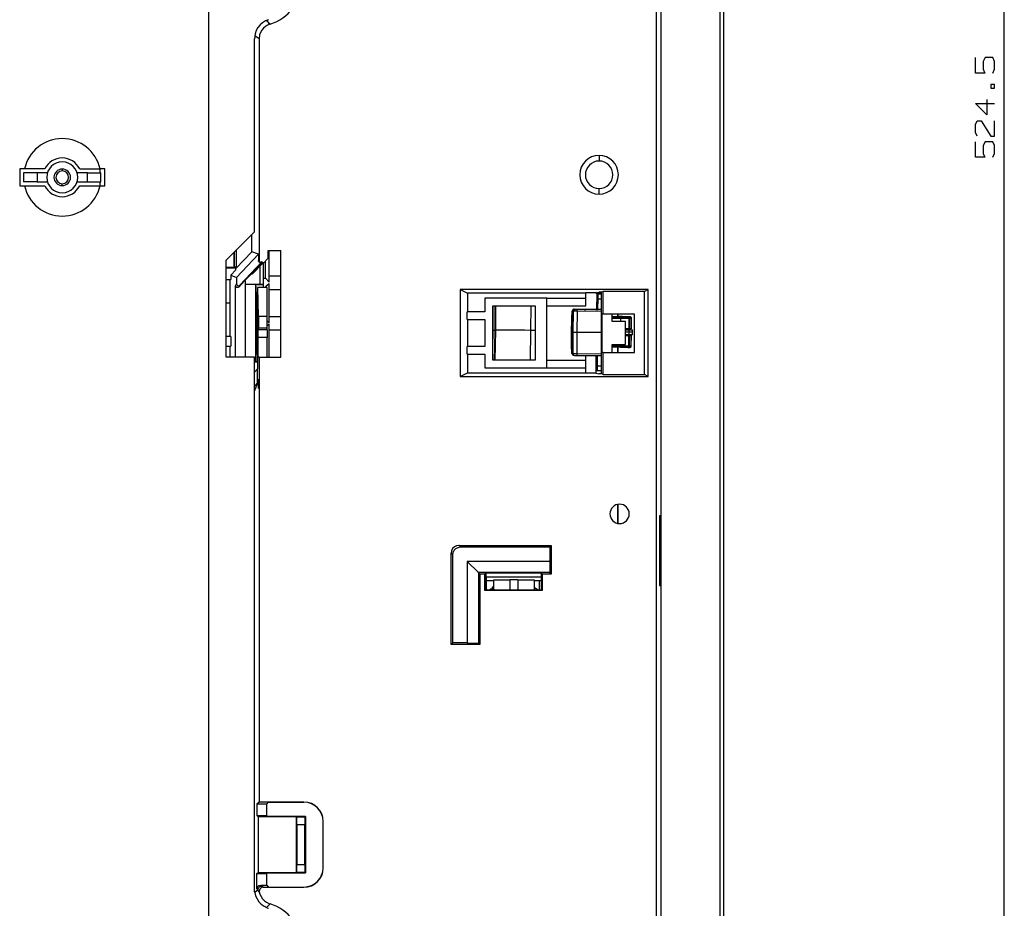
# Model space of a CAD drawing. Units: millimetres. Extents: x 0 to 4338, y 0 to 2801.
# Drawn here: x 2461 to 2716, y 428 to 658 of the extents above; entities that cross this region are included whole.
import ezdxf

# ---------------------------------------------------------------- set-up
doc = ezdxf.new("R2010")
doc.units = ezdxf.units.MM
doc.layers.add('TFR-TRI', color=7, linetype='CONTINUOUS', true_color=0xffffff)

msp = doc.modelspace()

# ---------------------------------------------------------------- linework, layer by layer
at = {"layer": 'TFR-TRI', "color": 35, "linetype": 'Continuous'}
for p, q in [((2715.83051, 373.00826), (2715.83051, 897.46129)), ((2708.3827, 644.1254), (2708.3827, 648.13582)), ((2710.88275, 648.13582), (2710.36185, 647.14625)), ((2710.36185, 647.14625), (2710.36185, 645.11497)), ((2712.86189, 648.13582), (2710.88275, 648.13582)), ((2713.33066, 647.14625), (2712.86189, 648.13582)), ((2713.33066, 645.11497), (2713.33066, 647.14625)), ((2710.83062, 644.1254), (2708.3827, 644.1254)), ((2710.36185, 645.11497), (2710.83062, 644.1254)), ((2712.86189, 644.1254), (2713.33066, 645.11497)), ((2713.33066, 641.17747), (2712.34099, 641.17747)), ((2712.34099, 641.17747), (2712.34099, 640.1879)), ((2712.34099, 640.1879), (2713.33066, 640.1879)), ((2713.33066, 640.1879), (2713.33066, 641.17747)), ((2711.35152, 637.23997), (2711.35152, 633.28164)), ((2711.35152, 633.28164), (2708.3827, 636.2504)), ((2708.3827, 636.2504), (2713.33066, 636.2504)), ((2708.3827, 630.80248), (2708.85147, 631.7921)), ((2708.85147, 631.7921), (2709.84095, 631.7921)), ((2709.84095, 631.7921), (2712.34099, 627.78168)), ((2713.33066, 627.83376), (2713.33066, 631.7921)), ((2708.3827, 628.77125), (2708.3827, 630.80248)), ((2708.85147, 627.83376), (2708.3827, 628.77125)), ((2708.3827, 622.33376), (2708.3827, 626.34417)), ((2710.88275, 626.34417), (2710.36185, 625.35455)), ((2712.86189, 626.34417), (2710.88275, 626.34417)), ((2712.34099, 627.78168), (2713.33066, 627.83376)), ((2713.33066, 625.35455), (2712.86189, 626.34417)), ((2710.36185, 625.35455), (2710.36185, 623.32333)), ((2713.33066, 623.32333), (2713.33066, 625.35455)), ((2710.83062, 622.33376), (2708.3827, 622.33376)), ((2710.36185, 623.32333), (2710.83062, 622.33376)), ((2712.86189, 622.33376), (2713.33066, 623.32333))]:
    msp.add_line(p, q, dxfattribs=at)
at = {"layer": 'TFR-TRI', "color": 155, "linetype": 'Continuous'}
for p, q in [((2627.07061, 815.95212), (2627.07061, 322.65608)), ((2642.38809, 322.92345), (2642.38809, 816.09969)), ((2643.37078, 322.9406), (2643.37078, 816.6514)), ((2625.88503, 323.86581), (2625.88503, 777.24029)), ((2510.19636, 378.62659), (2510.19636, 731.96132)), ((2524.10927, 657.12558), (2523.44884, 656.54737)), ((2524.85786, 657.58383), (2524.10927, 657.12558)), ((2525.67254, 657.9108), (2524.85786, 657.58383)), ((2525.42372, 657.35851), (2525.14874, 657.64711)), ((2526.0262, 656.75423), (2525.40085, 656.50323)), ((2525.62758, 657.15019), (2525.42372, 657.35851)), ((2525.82854, 656.9488), (2525.62758, 657.15019)), ((2526.0262, 656.75423), (2525.82854, 656.9488)), ((2522.16462, 654.27803), (2521.98691, 652.92961)), ((2522.46266, 655.10317), (2522.16462, 654.27803)), ((2522.89422, 655.86713), (2522.46266, 655.10317)), ((2523.44884, 656.54737), (2522.89422, 655.86713)), ((2523.56182, 654.59894), (2523.33276, 653.96531)), ((2523.89339, 655.18553), (2523.56182, 654.59894)), ((2524.31914, 655.70769), (2523.89339, 655.18553)), ((2524.82628, 656.15151), (2524.31914, 655.70769)), ((2525.40085, 656.50323), (2524.82628, 656.15151)), ((2521.98691, 603.04787), (2521.98691, 652.92961)), ((2522.44987, 653.49285), (2522.09737, 653.76696)), ((2522.70451, 653.29829), (2522.44987, 653.49285)), ((2522.95333, 653.11066), (2522.70451, 653.29829)), ((2523.19634, 652.92966), (2522.95333, 653.11066)), ((2523.33276, 653.96531), (2523.19634, 652.92966)), ((2523.19634, 652.92966), (2523.19634, 595.75801)), ((2611.08496, 622.81377), (2611.08496, 621.37355)), ((2461.32066, 619.32319), (2461.32066, 614.99942)), ((2462.55721, 619.32319), (2461.32066, 619.32319)), ((2467.81231, 619.32319), (2462.55721, 619.32319)), ((2472.32076, 619.31049), (2472.32076, 619.0607)), ((2472.32076, 619.0607), (2472.32076, 618.81101)), ((2476.82921, 619.32319), (2482.08412, 619.32319)), ((2483.32067, 619.32319), (2482.08412, 619.32319)), ((2482.11532, 618.3232), (2482.11532, 619.32343)), ((2483.32067, 614.99942), (2483.32067, 619.32319)), ((2465.82077, 618.3232), (2462.32079, 618.3232)), ((2462.32079, 618.3232), (2462.32079, 615.99941)), ((2465.82077, 615.99941), (2462.32079, 615.99941)), ((2468.49309, 618.3232), (2465.82077, 618.3232)), ((2465.82077, 618.3232), (2465.82077, 615.99941)), ((2465.82077, 615.99941), (2468.49309, 615.99941)), ((2478.82075, 618.3232), (2476.14824, 618.3232)), ((2476.14824, 615.99941), (2478.82075, 615.99941)), ((2478.82075, 615.99941), (2478.82075, 618.3232)), ((2478.82075, 618.3232), (2482.32073, 618.3232)), ((2478.82075, 615.99941), (2482.32073, 615.99941)), ((2482.11532, 614.99918), (2482.11532, 615.99941)), ((2482.32073, 615.99941), (2482.32073, 618.3232)), ((2461.32066, 614.99942), (2462.55721, 614.99942)), ((2462.55721, 614.99942), (2467.81231, 614.99942)), ((2472.32076, 615.01211), (2472.32076, 615.51165)), ((2476.82921, 614.99942), (2482.08412, 614.99942)), ((2482.08412, 614.99942), (2483.32067, 614.99942)), ((2611.08496, 612.83376), (2611.08496, 614.27398)), ((2521.98691, 603.04787), (2514.72127, 595.78213)), ((2521.33405, 597.94222), (2521.33405, 602.39544)), ((2517.23759, 598.30092), (2517.23604, 593.95734)), ((2525.52216, 596.26994), (2525.52216, 598.26129)), ((2525.52216, 598.26129), (2528.79638, 598.26129)), ((2525.82079, 597.38485), (2525.82079, 598.26129)), ((2528.79638, 570.66133), (2528.79638, 598.26129)), ((2514.72127, 570.66133), (2514.72127, 595.78213)), ((2516.67522, 597.73705), (2516.67522, 593.87019)), ((2516.79343, 597.85623), (2516.79343, 593.94896)), ((2517.20174, 593.59249), (2521.33405, 597.94222)), ((2517.32189, 591.26831), (2523.02193, 597.26828)), ((2523.02193, 597.26828), (2521.33405, 597.94222)), ((2523.02193, 597.26828), (2523.02193, 595.64663)), ((2523.07503, 595.69173), (2523.02193, 595.64663)), ((2523.05042, 595.47997), (2523.02193, 595.64663)), ((2523.13316, 595.72884), (2523.07503, 595.69173)), ((2523.19634, 595.75801), (2523.13316, 595.72884)), ((2523.19634, 595.75801), (2523.22463, 595.59251)), ((2523.22463, 595.59251), (2523.30602, 595.44567)), ((2524.25015, 594.93083), (2525.52216, 596.26994)), ((2525.82079, 596.4178), (2525.82079, 597.38485)), ((2525.82079, 595.3995), (2525.82079, 596.4178)), ((2516.67522, 593.87019), (2514.72108, 593.87019)), ((2517.20174, 593.71307), (2514.72127, 593.71307)), ((2515.87837, 591.84468), (2517.20174, 593.23767)), ((2516.67522, 593.87019), (2516.79343, 593.94896)), ((2516.92424, 593.95463), (2516.79343, 593.94896)), ((2517.23565, 593.95739), (2516.92424, 593.95463)), ((2517.20174, 593.71307), (2517.20174, 593.95734)), ((2517.20174, 593.23767), (2517.20174, 593.71307)), ((2523.87808, 595.29626), (2518.18424, 589.30264)), ((2521.20828, 592.30332), (2523.96315, 595.20334)), ((2521.404, 592.11739), (2524.15887, 595.0174)), ((2523.13219, 595.33337), (2523.05042, 595.47997)), ((2523.25777, 595.22209), (2523.13219, 595.33337)), ((2523.41318, 595.15862), (2523.25777, 595.22209)), ((2523.30602, 595.44567), (2523.4314, 595.3341)), ((2523.581, 595.15024), (2523.41318, 595.15862)), ((2523.4314, 595.3341), (2523.58662, 595.27025)), ((2523.51899, 589.4613), (2523.51899, 594.34375)), ((2523.74204, 595.19787), (2523.581, 595.15024)), ((2523.58662, 595.27025), (2523.75425, 595.26138)), ((2523.87827, 595.29612), (2523.74204, 595.19787)), ((2523.75425, 595.26138), (2523.87207, 595.28991)), ((2523.87207, 595.28991), (2524.25015, 594.93083)), ((2524.31894, 589.46823), (2524.31894, 595.0034)), ((2524.32069, 588.65975), (2524.32069, 595.00471)), ((2524.82066, 594.56089), (2524.82066, 595.53137)), ((2524.82066, 593.62408), (2524.82066, 594.56089)), ((2524.82066, 592.77335), (2524.82066, 593.62408)), ((2525.82079, 594.37146), (2525.82079, 595.3995)), ((2525.82079, 593.37555), (2525.82079, 594.37146)), ((2525.82079, 592.45239), (2525.82079, 593.37555)), ((2514.72127, 590.79537), (2515.87837, 590.79537)), ((2515.72121, 584.66973), (2515.72121, 590.79532)), ((2515.87837, 591.84468), (2515.87837, 590.79537)), ((2515.87837, 591.84468), (2517.32189, 591.26831)), ((2517.32189, 591.26831), (2517.32189, 589.64699)), ((2519.54985, 590.45634), (2521.25886, 592.25522)), ((2521.20828, 592.30332), (2521.404, 592.11739)), ((2524.32069, 591.06033), (2524.82066, 591.06033)), ((2524.82066, 592.05649), (2524.82066, 592.77335)), ((2524.82066, 591.51364), (2524.82066, 592.05649)), ((2524.82066, 591.17529), (2524.82066, 591.51364)), ((2524.82066, 591.06033), (2524.82066, 591.17529)), ((2524.82066, 591.06033), (2525.82079, 590.0602)), ((2525.82079, 591.63956), (2525.82079, 592.45239)), ((2525.82079, 591.66034), (2528.79638, 591.66034)), ((2525.82079, 590.97022), (2525.82079, 591.63956)), ((2525.82079, 590.4716), (2525.82079, 590.97022)), ((2525.82079, 590.16411), (2525.82079, 590.4716)), ((2517.12636, 589.15734), (2517.32189, 589.64699)), ((2517.12636, 570.66172), (2517.12636, 589.15734)), ((2517.2124, 588.87679), (2517.12636, 589.15734)), ((2517.44087, 588.69284), (2517.2124, 588.87679)), ((2517.32189, 589.64699), (2517.40793, 589.36639)), ((2517.40793, 589.36639), (2517.6364, 589.18249)), ((2517.7331, 588.66886), (2517.44087, 588.69284)), ((2517.6364, 589.18249), (2517.92863, 589.15846)), ((2517.98871, 588.81303), (2517.7331, 588.66886)), ((2517.92863, 589.15846), (2518.18424, 589.30264)), ((2517.98871, 588.81303), (2519.54985, 590.45639)), ((2517.98871, 588.81303), (2518.18424, 589.30264)), ((2523.51899, 589.4613), (2519.62659, 589.4613)), ((2519.62679, 590.40867), (2519.62679, 570.66138)), ((2522.32061, 589.44473), (2519.62679, 589.44473)), ((2522.32061, 569.47788), (2522.32061, 589.44473)), ((2522.32061, 589.44473), (2522.39406, 589.37128)), ((2524.22186, 589.37128), (2522.39406, 589.37128)), ((2522.39949, 589.26911), (2522.39406, 589.37128)), ((2522.40433, 588.98323), (2522.39949, 589.26911)), ((2522.40821, 588.54125), (2522.40433, 588.98323)), ((2522.41053, 587.98605), (2522.40821, 588.54125)), ((2522.4115, 587.37136), (2522.41053, 587.98605)), ((2522.8264, 588.6613), (2522.89616, 588.6613)), ((2522.8264, 588.6613), (2522.8264, 567.67644)), ((2523.07076, 581.16132), (2522.89616, 588.6613)), ((2525.32683, 588.6613), (2522.89616, 588.6613)), ((2523.91684, 589.46222), (2523.51899, 589.4613)), ((2524.20945, 589.46479), (2523.91684, 589.46222)), ((2524.21255, 589.04122), (2524.20868, 588.6613)), ((2524.31894, 589.46823), (2524.20945, 589.46479)), ((2524.21701, 589.28452), (2524.21255, 589.04122)), ((2524.22186, 589.37128), (2524.21701, 589.28452)), ((2524.31894, 589.46823), (2524.22186, 589.37128)), ((2524.32069, 588.76032), (2524.82066, 588.76032)), ((2524.82066, 588.76032), (2525.32063, 589.26044)), ((2524.82066, 588.73552), (2524.82066, 588.76032)), ((2524.82066, 588.6613), (2524.82066, 588.73552)), ((2525.32063, 589.26044), (2525.82079, 589.7605)), ((2525.32683, 581.16132), (2525.32683, 588.6613)), ((2525.82079, 590.0602), (2525.82079, 590.16411)), ((2525.82079, 589.64903), (2525.82079, 589.7605)), ((2525.82079, 589.31954), (2525.82079, 589.64903)), ((2525.82079, 588.78644), (2525.82079, 589.31954)), ((2525.82079, 588.07301), (2525.82079, 588.78644)), ((2525.82079, 588.16036), (2528.79638, 588.16036)), ((2525.82079, 587.21042), (2525.82079, 588.07301)), ((2623.78496, 588.16705), (2575.18502, 588.16705)), ((2575.18502, 588.16705), (2575.18502, 565.66701)), ((2575.18502, 588.16705), (2577.03879, 587.24021)), ((2623.78496, 588.16705), (2622.78483, 587.66698)), ((2623.78496, 565.66701), (2623.78496, 588.16705)), ((2522.4115, 587.37136), (2522.4115, 571.5513)), ((2522.8264, 587.37136), (2522.4115, 587.37136)), ((2525.82079, 586.2364), (2525.82079, 587.21042)), ((2525.82079, 585.19344), (2525.82079, 586.2364)), ((2607.69079, 587.24021), (2577.03879, 587.24021)), ((2577.03879, 587.24021), (2577.03879, 582.41701)), ((2597.59063, 585.91704), (2581.59064, 585.91704)), ((2581.59064, 585.91704), (2581.59064, 582.41701)), ((2597.59063, 583.91701), (2597.59063, 585.91704)), ((2597.59063, 585.91704), (2607.69079, 585.91704)), ((2607.69079, 585.91704), (2607.69079, 587.30566)), ((2610.21486, 587.30566), (2607.69079, 587.30566)), ((2607.69079, 583.91701), (2607.69079, 585.91704)), ((2610.21486, 587.30566), (2611.00086, 587.43657)), ((2610.21486, 587.25087), (2610.27203, 587.25179)), ((2610.27668, 587.24234), (2610.21486, 587.24448)), ((2610.5941, 587.04652), (2610.21486, 587.1235)), ((2610.26466, 587.24297), (2610.21738, 587.24467)), ((2610.36931, 587.24002), (2610.26466, 587.24297)), ((2610.27203, 587.25179), (2610.34993, 587.25242)), ((2610.36195, 587.24012), (2610.27668, 587.24234)), ((2610.34993, 587.25242), (2611.14019, 587.25945)), ((2610.96288, 587.22495), (2610.36195, 587.24012)), ((2611.20259, 587.33691), (2610.51833, 587.35619)), ((2610.52182, 583.00694), (2610.5941, 587.04652)), ((2610.79254, 587.01406), (2610.5941, 587.04652)), ((2610.78769, 583.00375), (2610.83575, 585.76448)), ((2610.79254, 587.01406), (2611.68338, 587.00622)), ((2610.81579, 586.91591), (2610.79254, 587.01406)), ((2610.83207, 586.64432), (2610.81579, 586.91591)), ((2610.83924, 586.24023), (2610.83207, 586.64432)), ((2610.83575, 585.76448), (2610.83924, 586.24023)), ((2610.83575, 585.76448), (2611.68338, 585.75697)), ((2611.58493, 587.20664), (2610.96288, 587.22495)), ((2611.68338, 587.43657), (2611.00086, 587.43657)), ((2611.14019, 587.25945), (2611.68357, 587.26952)), ((2611.68338, 587.31889), (2611.20259, 587.33691)), ((2611.63512, 587.20494), (2611.58493, 587.20664)), ((2611.58493, 587.20664), (2611.59675, 587.2064)), ((2611.59675, 587.2064), (2611.60877, 587.20582)), ((2611.68338, 587.2033), (2611.63512, 587.20494)), ((2612.1442, 587.66698), (2611.68338, 587.43657)), ((2611.68338, 566.39744), (2611.68338, 587.43657)), ((2622.78483, 587.66698), (2612.1442, 587.66698)), ((2612.1442, 581.91704), (2612.1442, 587.66698)), ((2622.78483, 566.16708), (2622.78483, 587.66698)), ((2515.72121, 584.66973), (2514.72127, 584.66973)), ((2515.73323, 583.57314), (2515.72121, 584.66973)), ((2515.74253, 582.39143), (2515.73323, 583.57314)), ((2525.82079, 584.12722), (2525.82079, 585.19344)), ((2525.82079, 583.08431), (2525.82079, 584.12722)), ((2525.82079, 582.11024), (2525.82079, 583.08431)), ((2583.59071, 583.91701), (2594.59062, 583.91701)), ((2583.59071, 569.91705), (2583.59071, 583.91701)), ((2583.73605, 577.56731), (2583.74613, 583.13702)), ((2583.74613, 583.13702), (2583.74748, 583.91687)), ((2584.18195, 577.57239), (2584.18254, 583.14749)), ((2584.18254, 583.14749), (2584.18254, 583.91701)), ((2584.38795, 577.51862), (2584.38853, 583.91697)), ((2593.40949, 583.91697), (2593.36046, 577.60785)), ((2594.59062, 583.91701), (2594.59062, 569.91705)), ((2597.59063, 569.91705), (2597.59063, 583.91701)), ((2597.59063, 583.91701), (2607.69079, 583.91701)), ((2604.31135, 582.93616), (2604.16039, 582.58677)), ((2604.66404, 583.07802), (2604.31135, 582.93616)), ((2604.42878, 582.73923), (2604.53866, 582.899)), ((2604.53866, 582.899), (2604.70105, 583.00486)), ((2604.66404, 583.07802), (2607.06118, 583.05709)), ((2604.89154, 583.04086), (2604.66404, 583.07802)), ((2604.70105, 583.00486), (2604.89154, 583.04086)), ((2605.02274, 583.03713), (2604.89154, 583.04086)), ((2605.4169, 583.03218), (2605.02274, 583.03713)), ((2605.26923, 583.02414), (2605.14812, 583.03519)), ((2605.43259, 582.99672), (2605.26923, 583.02414)), ((2611.68338, 582.97744), (2605.4169, 583.03218)), ((2605.42659, 582.99294), (2605.4169, 583.03218)), ((2605.43415, 582.88428), (2605.42659, 582.99294)), ((2605.43821, 582.72266), (2605.43415, 582.88428)), ((2607.06118, 583.05709), (2607.18927, 583.03616)), ((2607.18927, 583.03616), (2607.69079, 583.03175)), ((2610.21467, 583.00971), (2610.78169, 583.00476)), ((2610.78769, 583.00375), (2610.78169, 583.00476)), ((2611.68338, 582.99585), (2610.78769, 583.00375)), ((2515.74892, 581.14732), (2515.74253, 582.39143)), ((2515.75222, 579.86489), (2515.74892, 581.14732)), ((2523.07076, 581.16132), (2523.07076, 578.16131)), ((2525.32683, 581.16132), (2523.07076, 581.16132)), ((2525.32683, 578.16131), (2525.32683, 581.16132)), ((2525.82079, 581.24765), (2525.82079, 582.11024)), ((2525.82079, 580.53423), (2525.82079, 581.24765)), ((2525.82079, 581.16035), (2528.79638, 581.16035)), ((2525.82079, 580.00112), (2525.82079, 580.53423)), ((2581.59064, 582.41701), (2576.96883, 582.41701)), ((2576.96883, 580.41703), (2576.96883, 582.41701)), ((2576.96883, 580.41703), (2581.59064, 580.41703)), ((2577.03879, 580.41703), (2577.03879, 573.41703)), ((2581.59064, 580.41703), (2581.59064, 573.41703)), ((2604.02086, 580.62763), (2603.9571, 577.15062)), ((2603.95768, 577.15042), (2604.02144, 580.6272)), ((2604.02086, 580.62763), (2604.02144, 580.6272)), ((2604.02144, 580.6272), (2604.16039, 582.58677)), ((2604.02202, 580.65379), (2604.02144, 580.64052)), ((2604.02144, 580.64052), (2604.02144, 580.6272)), ((2604.16077, 582.61336), (2604.02202, 580.65379)), ((2604.16077, 582.61336), (2604.16019, 582.60009)), ((2604.16019, 582.60009), (2604.16039, 582.58677)), ((2604.3877, 582.54961), (2604.16039, 582.58677)), ((2604.3877, 582.54961), (2604.29274, 577.09568)), ((2604.3877, 582.54961), (2604.42878, 582.73923)), ((2604.48382, 582.54704), (2604.3877, 582.54961)), ((2604.71733, 582.54292), (2604.48382, 582.54704)), ((2605.05258, 582.53769), (2604.71733, 582.54292)), ((2605.4386, 582.53231), (2605.05258, 582.53769)), ((2605.4386, 582.53231), (2605.34365, 577.07838)), ((2605.4386, 582.53231), (2605.43821, 582.72266)), ((2611.68338, 582.47776), (2605.4386, 582.53231)), ((2612.1442, 581.91704), (2611.89984, 581.91704)), ((2611.89984, 571.91702), (2611.89984, 581.91704)), ((2612.1442, 581.91704), (2620.22665, 581.91704)), ((2614.44348, 579.91702), (2614.44348, 581.91704)), ((2616.56622, 581.07203), (2614.44348, 581.09059)), ((2614.44348, 581.08056), (2616.68055, 581.06104)), ((2614.44348, 580.78077), (2616.69354, 580.7611)), ((2615.80367, 581.9106), (2615.80367, 581.07727)), ((2616.07555, 581.13375), (2615.98486, 581.07712)), ((2616.02013, 581.11607), (2616.02013, 581.9228)), ((2616.18, 581.15299), (2616.07555, 581.13375)), ((2616.19957, 581.154), (2616.17419, 581.15357)), ((2616.17419, 581.15357), (2616.18, 581.15299)), ((2616.18, 581.15299), (2617.78475, 581.08865)), ((2616.82996, 581.1572), (2616.19957, 581.154)), ((2616.99739, 581.06927), (2616.56622, 581.07203)), ((2616.68055, 581.06104), (2617.45589, 581.05542)), ((2616.68055, 581.06104), (2616.69082, 580.97228)), ((2616.68617, 579.91702), (2616.69354, 580.7611)), ((2616.69082, 580.97228), (2616.69354, 580.7611)), ((2616.69354, 580.7611), (2617.57623, 580.75476)), ((2616.99817, 581.15633), (2616.82996, 581.1572)), ((2617.28594, 581.06947), (2616.99739, 581.06927)), ((2617.13924, 581.15405), (2616.99817, 581.15633)), ((2619.01355, 581.07891), (2617.13924, 581.15405)), ((2617.13924, 581.15405), (2617.1439, 581.15396)), ((2617.1439, 581.15396), (2617.14855, 581.15381)), ((2619.02285, 581.07872), (2617.14855, 581.15381)), ((2617.61363, 581.07266), (2617.28032, 581.06951)), ((2617.28323, 581.06951), (2617.28032, 581.06951)), ((2617.28594, 581.06947), (2617.28323, 581.06951)), ((2617.61925, 581.07266), (2617.28594, 581.06947)), ((2617.45589, 581.05542), (2618.11108, 581.05314)), ((2617.57623, 580.75476), (2618.32192, 580.75209)), ((2617.73882, 581.07446), (2617.61363, 581.07266)), ((2617.61654, 581.07266), (2617.61363, 581.07266)), ((2617.61925, 581.07266), (2617.61654, 581.07266)), ((2617.88358, 581.07886), (2617.61925, 581.07266)), ((2617.7487, 581.08657), (2617.71305, 581.07988)), ((2617.81963, 581.07615), (2617.73882, 581.07446)), ((2617.78475, 581.08865), (2617.7487, 581.08657)), ((2617.78475, 581.08865), (2617.88358, 581.07886)), ((2617.84095, 581.07683), (2617.81963, 581.07615)), ((2617.85257, 581.07756), (2617.84095, 581.07683)), ((2617.85354, 581.07775), (2617.85257, 581.07756)), ((2618.11108, 581.05314), (2618.55718, 581.0544)), ((2618.32192, 580.75209), (2618.82965, 580.75354)), ((2618.55718, 581.0544), (2618.78159, 581.05653)), ((2618.55718, 581.0544), (2618.75019, 580.96497)), ((2618.75019, 580.96497), (2618.82965, 580.75354)), ((2618.78159, 581.05653), (2619.03816, 581.06041)), ((2618.78159, 581.05653), (2618.9746, 580.96715)), ((2618.82654, 578.07585), (2618.82965, 580.75354)), ((2618.82965, 580.75354), (2619.05424, 580.75568)), ((2618.9746, 580.96715), (2619.05424, 580.75568)), ((2619.14319, 581.07189), (2619.01355, 581.07891)), ((2619.01355, 581.07891), (2619.0182, 581.07886)), ((2619.0182, 581.07886), (2619.02285, 581.07872)), ((2619.09765, 581.07562), (2619.02285, 581.07872)), ((2619.03816, 581.06041), (2619.15714, 581.06578)), ((2619.05114, 578.07798), (2619.05424, 580.75568)), ((2619.05424, 580.75568), (2619.35965, 580.76067)), ((2619.15966, 581.07135), (2619.09765, 581.07562)), ((2619.15714, 581.06578), (2619.14319, 581.07189)), ((2619.17749, 581.06976), (2619.15966, 581.07135)), ((2619.19803, 581.06714), (2619.17749, 581.06976)), ((2619.2085, 581.06549), (2619.19803, 581.06714)), ((2619.22187, 581.06288), (2619.2085, 581.06549)), ((2619.23214, 581.06055), (2619.22187, 581.06288)), ((2619.24474, 581.05711), (2619.23214, 581.06055)), ((2619.25811, 581.0529), (2619.24474, 581.05711)), ((2619.27361, 581.04718), (2619.25811, 581.0529)), ((2619.29415, 581.03797), (2619.27361, 581.04718)), ((2619.31605, 581.02611), (2619.29415, 581.03797)), ((2619.3424, 581.00842), (2619.31605, 581.02611)), ((2619.3676, 580.98725), (2619.3424, 581.00842)), ((2619.35965, 580.76067), (2619.46275, 580.76788)), ((2619.39434, 580.95872), (2619.3676, 580.98725)), ((2619.4174, 580.9266), (2619.39434, 580.95872)), ((2619.44007, 580.88353), (2619.4174, 580.9266)), ((2619.45461, 580.83745), (2619.44007, 580.88353)), ((2619.45887, 580.8032), (2619.45461, 580.83745)), ((2619.4581, 580.76793), (2619.45887, 580.8032)), ((2619.46158, 578.03622), (2619.46275, 580.76788)), ((2620.22665, 571.91702), (2620.22665, 581.91704)), ((2515.74931, 577.28433), (2515.75241, 578.56889)), ((2515.75241, 578.56889), (2515.75222, 579.86489)), ((2523.00429, 577.60766), (2523.01418, 577.76032)), ((2523.01418, 577.76032), (2523.07076, 578.16131)), ((2525.32683, 577.76032), (2523.01418, 577.76032)), ((2525.32683, 578.16131), (2523.07076, 578.16131)), ((2525.32663, 580.05417), (2525.82079, 579.56021)), ((2525.32663, 578.76651), (2525.82079, 579.26052)), ((2525.32683, 577.76032), (2525.32683, 578.16131)), ((2525.32683, 577.76032), (2525.32683, 577.54487)), ((2525.82079, 579.67163), (2525.82079, 580.00112)), ((2525.82079, 579.56021), (2525.82079, 579.67163)), ((2525.82079, 579.14681), (2525.82079, 579.26052)), ((2525.82079, 578.81074), (2525.82079, 579.14681)), ((2525.82079, 578.26736), (2525.82079, 578.81074)), ((2525.82079, 577.54085), (2525.82079, 578.26736)), ((2617.94346, 579.91702), (2614.44348, 579.91702)), ((2617.94346, 573.91704), (2617.94346, 579.91702)), ((2617.94346, 578.07527), (2618.46087, 578.07435)), ((2617.94346, 578.05947), (2618.53373, 578.06248)), ((2617.94346, 577.75722), (2618.79186, 577.76153)), ((2618.46087, 578.07435), (2618.82654, 578.07585)), ((2618.53373, 578.06248), (2619.05502, 578.06708)), ((2618.53373, 578.06248), (2618.71667, 577.973)), ((2618.71667, 577.973), (2618.79186, 577.76153)), ((2618.79186, 577.76153), (2618.79089, 577.10885)), ((2618.79186, 577.76153), (2619.29338, 577.76574)), ((2619.05114, 578.07798), (2618.82654, 578.07585)), ((2619.05114, 578.07798), (2619.25966, 578.08074)), ((2619.05502, 578.06708), (2619.34589, 578.07449)), ((2619.25966, 578.08074), (2619.39589, 578.08433)), ((2619.29338, 577.76574), (2619.60033, 577.77233)), ((2619.34589, 578.07449), (2619.39589, 578.08433)), ((2619.60033, 577.77233), (2619.70362, 577.78105)), ((2619.70343, 577.12848), (2619.70362, 577.78105)), ((2515.87837, 576.036), (2514.72127, 576.036)), ((2515.7433, 576.036), (2515.74931, 577.28433)), ((2515.87837, 576.036), (2515.87837, 573.53601)), ((2522.98337, 575.77541), (2522.98492, 576.3465)), ((2522.98337, 570.66133), (2522.98337, 575.77541)), ((2525.32683, 575.77541), (2522.98337, 575.77541)), ((2522.98492, 576.3465), (2522.98918, 576.87006)), ((2522.98918, 576.87006), (2522.99577, 577.30245)), ((2522.99577, 577.30245), (2523.00429, 577.60766)), ((2525.32683, 577.54487), (2525.32683, 577.10009)), ((2525.32683, 577.10009), (2525.32683, 576.48365)), ((2525.32683, 576.48365), (2525.32683, 575.77541)), ((2525.32683, 570.63197), (2525.32683, 575.77541)), ((2528.79638, 577.66032), (2525.82079, 577.66032)), ((2525.82079, 576.66358), (2525.82079, 577.54085)), ((2525.82079, 575.67474), (2525.82079, 576.66358)), ((2525.82079, 574.61836), (2525.82079, 575.67474)), ((2583.59071, 577.56638), (2583.73605, 577.56731)), ((2583.66377, 573.19257), (2583.73605, 577.56731)), ((2584.18195, 577.57239), (2583.73605, 577.56731)), ((2584.10211, 573.19209), (2584.18195, 577.57239)), ((2584.2116, 577.61638), (2584.10231, 577.60485)), ((2584.18195, 577.57239), (2584.37962, 577.57738)), ((2584.53794, 577.62563), (2584.2116, 577.61638)), ((2584.24823, 569.91709), (2584.38911, 577.63804)), ((2584.37962, 577.57738), (2584.37206, 577.5785)), ((2585.07415, 577.63251), (2584.53794, 577.62563)), ((2585.81015, 577.63683), (2585.07415, 577.63251)), ((2586.73102, 577.63847), (2585.81015, 577.63683)), ((2587.81836, 577.63746), (2586.73102, 577.63847)), ((2589.05065, 577.63377), (2587.81836, 577.63746)), ((2590.40328, 577.62752), (2589.05065, 577.63377)), ((2591.84951, 577.61885), (2590.40328, 577.62752)), ((2593.36046, 577.60785), (2591.84951, 577.61885)), ((2593.36046, 577.60785), (2593.27927, 569.91709)), ((2593.97419, 577.60291), (2593.36046, 577.60785)), ((2594.59081, 577.59778), (2593.97419, 577.60291)), ((2603.9571, 577.15062), (2603.9571, 573.67253)), ((2604.29274, 577.09568), (2603.95768, 577.15042)), ((2603.95788, 573.67253), (2603.95768, 577.15042)), ((2604.29274, 577.09568), (2604.2877, 571.6417)), ((2604.45262, 577.0902), (2604.29274, 577.09568)), ((2604.83728, 577.0839), (2604.45262, 577.0902)), ((2605.34365, 577.07838), (2604.83728, 577.0839)), ((2605.34365, 577.07838), (2605.33861, 571.6244)), ((2611.68338, 577.02296), (2605.34365, 577.07838)), ((2618.79089, 577.10885), (2617.94346, 577.10459)), ((2618.77984, 576.45637), (2617.94346, 576.45211)), ((2618.51629, 576.16259), (2617.94346, 576.15969)), ((2618.51629, 576.16259), (2618.70078, 576.24704)), ((2619.03758, 576.16725), (2618.51629, 576.16259)), ((2618.70078, 576.24704), (2618.77984, 576.45637)), ((2618.76318, 573.49885), (2618.80891, 576.16458)), ((2618.79089, 577.10885), (2618.77984, 576.45637)), ((2619.28136, 576.46059), (2618.77984, 576.45637)), ((2619.2928, 577.11312), (2618.79089, 577.10885)), ((2618.98777, 573.50098), (2619.03351, 576.16715)), ((2619.32845, 576.17461), (2619.03758, 576.16725)), ((2619.58832, 576.46718), (2619.28136, 576.46059)), ((2619.59995, 577.11971), (2619.2928, 577.11312)), ((2619.37845, 576.18444), (2619.32845, 576.17461)), ((2619.39628, 573.51319), (2619.44492, 576.23648)), ((2619.41352, 576.32828), (2619.44589, 576.39291)), ((2619.44589, 576.39291), (2619.46236, 576.46369)), ((2619.6918, 576.47595), (2619.58832, 576.46718)), ((2619.70343, 577.12848), (2619.59995, 577.11971)), ((2619.6918, 576.47595), (2619.70343, 577.12843)), ((2514.72108, 573.53601), (2515.87837, 573.53601)), ((2515.72121, 570.66114), (2515.72121, 573.53601)), ((2525.82079, 573.54153), (2525.82079, 574.61836)), ((2525.82079, 572.49232), (2525.82079, 573.54153)), ((2581.59064, 573.41703), (2576.96883, 573.41703)), ((2576.96883, 571.41705), (2576.96883, 573.41703)), ((2583.6097, 569.91714), (2583.66377, 573.19257)), ((2584.04243, 569.91709), (2584.10211, 573.19209)), ((2603.9571, 573.67253), (2603.95788, 573.67253)), ((2603.95749, 573.65969), (2603.95788, 573.67253)), ((2603.95768, 573.64686), (2603.95749, 573.65969)), ((2603.95768, 573.64686), (2604.06039, 571.65318)), ((2604.06039, 571.67886), (2603.95788, 573.67253)), ((2614.44348, 571.91702), (2614.44348, 573.91704)), ((2614.44348, 573.91704), (2617.94346, 573.91704)), ((2616.62707, 573.50641), (2614.44348, 573.5255)), ((2616.60866, 573.21161), (2614.44348, 573.23055)), ((2615.80367, 573.21408), (2615.80367, 571.91702)), ((2616.02013, 571.92036), (2616.02013, 573.21844)), ((2616.60866, 573.21161), (2616.62048, 573.29673)), ((2617.384, 573.20604), (2616.60866, 573.21161)), ((2616.62048, 573.29673), (2616.62707, 573.50641)), ((2616.62707, 573.50641), (2616.63114, 573.91704)), ((2617.50976, 573.50006), (2616.62707, 573.50641)), ((2618.03919, 573.20371), (2617.384, 573.20604)), ((2618.25546, 573.4974), (2617.50976, 573.50006)), ((2618.48509, 573.20497), (2618.03919, 573.20371)), ((2618.76318, 573.49885), (2618.25546, 573.4974)), ((2618.48509, 573.20497), (2618.488, 573.20493)), ((2618.488, 573.20493), (2618.49071, 573.20497)), ((2618.49071, 573.20497), (2618.68179, 573.2916)), ((2618.49071, 573.20497), (2618.71531, 573.20711)), ((2618.68179, 573.2916), (2618.76318, 573.49885)), ((2618.71531, 573.20711), (2618.90638, 573.29373)), ((2618.71531, 573.20711), (2618.88894, 573.20895)), ((2618.98777, 573.50098), (2618.76318, 573.49885)), ((2618.88894, 573.20895), (2619.01762, 573.21219)), ((2618.90638, 573.29373), (2618.98777, 573.50098)), ((2619.29299, 573.50597), (2618.98777, 573.50098)), ((2619.01762, 573.21219), (2619.06878, 573.21471)), ((2619.06878, 573.21471), (2619.1118, 573.21723)), ((2619.1118, 573.21723), (2619.12905, 573.21873)), ((2619.12905, 573.21873), (2619.15947, 573.2246)), ((2619.15947, 573.2246), (2619.17478, 573.22842)), ((2619.17478, 573.22842), (2619.19377, 573.23443)), ((2619.19377, 573.23443), (2619.21509, 573.24276)), ((2619.21509, 573.24276), (2619.23853, 573.2541)), ((2619.23853, 573.2541), (2619.27148, 573.27479)), ((2619.27148, 573.27479), (2619.30287, 573.3008)), ((2619.39628, 573.51319), (2619.29299, 573.50597)), ((2619.30287, 573.3008), (2619.33446, 573.33631)), ((2619.33446, 573.33631), (2619.36081, 573.37691)), ((2619.36081, 573.37691), (2619.3831, 573.42642)), ((2619.3831, 573.42642), (2619.39376, 573.47884)), ((2619.39356, 573.49817), (2619.39163, 573.51775)), ((2619.39376, 573.47884), (2619.39356, 573.49817)), ((2521.98691, 570.66133), (2514.72127, 570.66133)), ((2521.98691, 432.59423), (2521.98691, 570.66133)), ((2522.40433, 569.93943), (2522.40821, 570.38136)), ((2522.40821, 570.38136), (2522.41053, 570.93656)), ((2522.41053, 570.93656), (2522.4115, 571.5513)), ((2522.4115, 571.5513), (2522.8264, 571.5513)), ((2523.19634, 570.66133), (2522.98337, 570.66133)), ((2523.19634, 570.66133), (2528.79638, 570.66133)), ((2523.19634, 570.66133), (2523.19634, 455.66704)), ((2525.82079, 571.51748), (2525.82079, 572.49232)), ((2525.82079, 570.66046), (2525.82079, 571.51748)), ((2576.96883, 571.41705), (2581.59064, 571.41705)), ((2577.03879, 571.41705), (2577.03879, 566.5938)), ((2581.59064, 571.41705), (2581.59064, 567.91702)), ((2604.06, 571.66602), (2604.06039, 571.67886)), ((2604.06039, 571.65318), (2604.06, 571.66602)), ((2604.06039, 571.67886), (2604.2877, 571.6417)), ((2604.06039, 571.67886), (2604.17918, 571.35504)), ((2604.17918, 571.35504), (2604.47897, 571.18543)), ((2604.2877, 571.6417), (2604.3253, 571.45135)), ((2604.2877, 571.6417), (2604.38382, 571.63637)), ((2604.3253, 571.45135), (2604.43227, 571.28968)), ((2604.38382, 571.63637), (2604.61733, 571.63118)), ((2604.43227, 571.28968), (2604.59272, 571.18102)), ((2604.47897, 571.18543), (2604.70648, 571.14822)), ((2604.59272, 571.18102), (2604.78244, 571.14173)), ((2604.61733, 571.63118), (2604.95259, 571.62702)), ((2604.78244, 571.14173), (2604.98379, 571.13684)), ((2604.95259, 571.62702), (2605.33861, 571.6244)), ((2604.98379, 571.13684), (2605.30799, 571.1331)), ((2605.31826, 571.1691), (2605.30799, 571.1331)), ((2605.30799, 571.1331), (2611.68338, 571.07739)), ((2605.32776, 571.27496), (2605.31826, 571.1691)), ((2605.33493, 571.43478), (2605.32776, 571.27496)), ((2605.33861, 571.6244), (2605.33493, 571.43478)), ((2605.33861, 571.6244), (2611.68338, 571.56898)), ((2607.69079, 569.91705), (2607.69079, 571.11227)), ((2610.21486, 571.09028), (2610.21486, 566.52835)), ((2610.41175, 567.14798), (2610.41349, 571.08853)), ((2610.67627, 568.34393), (2610.67879, 571.08616)), ((2612.1442, 571.91702), (2611.89984, 571.91702)), ((2612.1442, 566.16708), (2612.1442, 571.91702)), ((2612.1442, 571.91702), (2620.22665, 571.91702)), ((2521.98691, 569.47788), (2522.32061, 569.47788)), ((2521.98691, 569.46131), (2522.8264, 569.46131)), ((2522.8264, 567.67644), (2521.98691, 566.79277)), ((2522.32061, 569.47788), (2522.39406, 569.55137)), ((2522.39406, 569.55137), (2522.39949, 569.65354)), ((2522.39406, 569.55137), (2522.8264, 569.55137)), ((2522.39949, 569.65354), (2522.40433, 569.93943)), ((2522.8264, 564.04609), (2522.8264, 567.67644)), ((2581.59064, 567.91702), (2597.59063, 567.91702)), ((2594.59062, 569.91705), (2583.59071, 569.91705)), ((2597.59063, 567.91702), (2597.59063, 569.91705)), ((2597.59063, 569.91705), (2607.69079, 569.91705)), ((2597.59063, 567.91702), (2607.69079, 567.91702)), ((2607.69079, 567.91702), (2607.69079, 569.91705)), ((2607.69079, 566.52835), (2607.69079, 567.91702)), ((2610.6565, 567.4703), (2610.67084, 567.86979)), ((2610.67084, 567.86979), (2610.67627, 568.34393)), ((2611.68338, 568.33507), (2610.67627, 568.34393)), ((2523.0696, 565.0173), (2523.0696, 564.98707)), ((2523.0696, 562.6173), (2523.0696, 565.0173)), ((2575.18502, 565.66701), (2577.03879, 566.5938)), ((2575.18502, 565.66701), (2623.78496, 565.66701)), ((2577.03879, 566.5938), (2607.69079, 566.5938)), ((2610.21486, 566.52835), (2607.69079, 566.52835)), ((2610.41175, 567.14798), (2610.21486, 567.18795)), ((2610.21486, 566.52835), (2611.00086, 566.39744)), ((2610.61019, 567.11557), (2610.41175, 567.14798)), ((2610.61019, 567.11557), (2610.63518, 567.20558)), ((2611.68338, 567.10607), (2610.61019, 567.11557)), ((2610.63518, 567.20558), (2610.6565, 567.4703)), ((2611.68338, 566.39744), (2611.00086, 566.39744)), ((2612.1442, 566.16708), (2611.68338, 566.39744)), ((2612.1442, 566.16708), (2622.78483, 566.16708)), ((2623.78496, 565.66701), (2622.78483, 566.16708)), ((2522.8264, 564.04609), (2521.98691, 561.94379)), ((2522.8264, 564.04609), (2521.98691, 563.16252)), ((2523.15273, 562.6173), (2523.10041, 562.58707)), ((2615.80367, 532.60125), (2615.80367, 527.7422)), ((2616.02013, 527.69477), (2616.02013, 532.64442)), ((2626.70533, 529.66132), (2626.70533, 511.6613)), ((2626.94795, 529.66132), (2626.70533, 529.66132)), ((2626.94795, 528.04833), (2626.94795, 529.66132)), ((2626.70533, 528.04644), (2627.07061, 528.04959)), ((2627.07061, 526.62303), (2626.70533, 526.62623)), ((2574.23469, 521.91252), (2573.67736, 521.62847)), ((2574.85268, 522.01038), (2574.23469, 521.91252)), ((2574.85268, 522.01038), (2598.73979, 522.01038)), ((2575.2542, 521.6089), (2574.85268, 522.01038)), ((2598.73979, 522.01038), (2598.33826, 521.6089)), ((2598.73979, 522.01038), (2598.73979, 514.62372)), ((2572.95086, 520.62863), (2572.85299, 520.01064)), ((2572.85299, 496.42371), (2572.85299, 520.01064)), ((2573.25452, 519.60922), (2572.85299, 520.01064)), ((2573.23495, 521.18611), (2572.95086, 520.62863)), ((2573.67736, 521.62847), (2573.23495, 521.18611)), ((2573.25452, 519.60922), (2573.35238, 520.2272)), ((2573.25452, 496.82514), (2573.25452, 519.60922)), ((2573.35238, 520.2272), (2573.63647, 520.78463)), ((2573.63647, 520.78463), (2574.07889, 521.22699)), ((2574.07889, 521.22699), (2574.63622, 521.51104)), ((2574.63622, 521.51104), (2575.2542, 521.6089)), ((2575.2542, 521.6089), (2598.33826, 521.6089)), ((2598.33826, 521.6089), (2598.33826, 517.87797)), ((2627.07061, 521.39961), (2626.70533, 521.39641)), ((2627.07061, 519.923), (2626.70533, 519.9262)), ((2576.98549, 517.87797), (2579.88803, 514.97539)), ((2598.33826, 517.87797), (2576.98549, 517.87797)), ((2576.98549, 517.87797), (2576.98549, 496.82514)), ((2598.33826, 517.87797), (2598.38806, 514.97539)), ((2598.38806, 514.97539), (2579.88803, 514.97539)), ((2580.23975, 514.62372), (2579.88803, 514.97539)), ((2579.88803, 514.97539), (2579.88803, 496.77539)), ((2581.49646, 514.62372), (2580.23975, 514.62372)), ((2580.23975, 514.62372), (2580.23975, 496.42371)), ((2581.49646, 514.62372), (2581.80187, 514.92917)), ((2581.49646, 514.62372), (2581.49646, 510.46704)), ((2581.80187, 514.92917), (2596.19091, 514.92917)), ((2581.80187, 514.92917), (2581.80187, 510.7725)), ((2596.19091, 513.92885), (2596.19091, 514.92917)), ((2596.49632, 514.62372), (2596.19091, 514.92917)), ((2598.73979, 514.62372), (2596.49632, 514.62372)), ((2596.49632, 510.46704), (2596.49632, 514.62372)), ((2598.73979, 514.62372), (2598.38806, 514.97539)), ((2627.07061, 514.69963), (2626.70533, 514.69643)), ((2581.93461, 513.92885), (2581.93461, 510.7725)), ((2581.93461, 513.92885), (2596.19091, 513.92885)), ((2581.9348, 512.9463), (2583.91627, 512.9463)), ((2583.90833, 510.72681), (2583.91685, 513.12652)), ((2583.91685, 513.12652), (2588.0168, 513.11194)), ((2588.0168, 513.09353), (2588.0075, 510.51069)), ((2590.11667, 513.10327), (2588.0168, 513.09353)), ((2590.11686, 513.10327), (2590.10756, 510.51069)), ((2590.11667, 513.10443), (2594.3168, 513.08946)), ((2594.3168, 513.08946), (2594.3075, 510.51069)), ((2594.31622, 512.9463), (2596.17347, 512.9463)), ((2595.68939, 510.51893), (2595.69811, 512.94625)), ((2595.68939, 510.51893), (2595.69811, 512.94625)), ((2596.17347, 512.9463), (2596.19091, 513.92885)), ((2596.45272, 512.66705), (2596.17347, 512.9463)), ((2596.18936, 510.51069), (2596.19808, 512.92178)), ((2596.18936, 510.51069), (2596.19808, 512.92178)), ((2596.45272, 510.51064), (2596.45272, 512.66705)), ((2626.70533, 513.27622), (2627.07061, 513.27302)), ((2626.70533, 511.6613), (2626.94795, 511.6613)), ((2626.94795, 511.6613), (2626.94795, 513.27428)), ((2581.49646, 510.46704), (2581.80187, 510.7725)), ((2581.49646, 510.46704), (2596.49632, 510.46704)), ((2581.80187, 510.7725), (2581.93461, 510.7725)), ((2582.19642, 510.51064), (2581.93461, 510.7725)), ((2582.19642, 510.51064), (2596.45272, 510.51064)), ((2582.90742, 510.51064), (2582.90819, 510.73035)), ((2583.40836, 510.72856), (2582.90819, 510.73035)), ((2583.40758, 510.51064), (2583.40816, 510.67333)), ((2583.40816, 510.67333), (2583.40836, 510.72856)), ((2583.4101, 511.23565), (2583.40836, 510.72856)), ((2583.40836, 510.72856), (2583.90833, 510.72681)), ((2583.91007, 511.22683), (2583.4101, 511.23565)), ((2583.90813, 510.67202), (2583.90755, 510.51064)), ((2583.90833, 510.72681), (2583.90813, 510.67202)), ((2594.3075, 510.54325), (2595.50762, 510.52208)), ((2595.20764, 510.52741), (2594.30982, 511.14326)), ((2595.50762, 510.52208), (2596.15429, 510.51064)), ((2595.50762, 510.52208), (2595.50762, 510.51064)), ((2596.49632, 510.46704), (2596.45272, 510.51064)), ((2572.85299, 496.42371), (2573.25452, 496.82514)), ((2580.23975, 496.42371), (2572.85299, 496.42371)), ((2576.98549, 496.82514), (2573.25452, 496.82514)), ((2576.98549, 496.82514), (2579.88803, 496.77539)), ((2580.23975, 496.42371), (2579.88803, 496.77539)), ((2523.19634, 455.66704), (2522.63784, 455.10845)), ((2534.78497, 455.66704), (2523.19634, 455.66704)), ((2525.65316, 455.62339), (2525.13827, 455.10845)), ((2525.65316, 455.62339), (2534.78497, 455.62339)), ((2534.78497, 455.66704), (2534.78497, 455.62339)), ((2522.63784, 455.10845), (2522.63784, 452.16702)), ((2525.13827, 455.10845), (2522.63784, 455.10845)), ((2525.13827, 455.10845), (2525.13827, 452.16702)), ((2522.63784, 452.16702), (2522.92581, 451.879)), ((2522.63784, 452.16702), (2525.13827, 452.16702)), ((2522.92581, 451.879), (2522.92581, 437.45503)), ((2532.8378, 451.879), (2522.92581, 451.879)), ((2525.13827, 452.16702), (2525.38613, 451.91916)), ((2535.17797, 451.91916), (2525.38613, 451.91916)), ((2532.8378, 451.879), (2532.92578, 451.79112)), ((2532.8378, 437.45503), (2532.8378, 451.879)), ((2535.04988, 451.79112), (2532.92578, 451.79112)), ((2532.93644, 451.68473), (2532.92578, 451.79112)), ((2532.94594, 451.39705), (2532.93644, 451.68473)), ((2532.95349, 450.9557), (2532.94594, 451.39705)), ((2532.95834, 450.40283), (2532.95349, 450.9557)), ((2535.02216, 450.9557), (2535.01732, 450.40283)), ((2535.02972, 451.39705), (2535.02216, 450.9557)), ((2535.03941, 451.68473), (2535.02972, 451.39705)), ((2535.04988, 451.79112), (2535.03941, 451.68473)), ((2535.04988, 451.79112), (2535.17797, 451.91916)), ((2535.17797, 451.91916), (2535.17797, 437.41491)), ((2539.74126, 438.66702), (2539.74126, 450.66701)), ((2539.78505, 450.66701), (2539.74126, 450.66701)), ((2539.78505, 438.66702), (2539.78505, 450.66701)), ((2532.96008, 449.79143), (2532.95834, 450.40283)), ((2535.01558, 449.79143), (2532.96008, 449.79143)), ((2532.96008, 449.79143), (2532.96008, 439.54264)), ((2535.01732, 450.40283), (2535.01558, 449.79143)), ((2535.01558, 439.54264), (2535.01558, 449.79143)), ((2532.93644, 437.6493), (2532.94594, 437.93697)), ((2532.94594, 437.93697), (2532.95349, 438.37837)), ((2532.95349, 438.37837), (2532.95834, 438.93124)), ((2532.95834, 438.93124), (2532.96008, 439.54264)), ((2532.96008, 439.54264), (2535.01558, 439.54264)), ((2535.01558, 439.54264), (2535.01732, 438.93124)), ((2535.01732, 438.93124), (2535.02216, 438.37837)), ((2535.02216, 438.37837), (2535.02972, 437.93697)), ((2535.02972, 437.93697), (2535.03941, 437.6493)), ((2539.78505, 438.66702), (2539.74126, 438.66702)), ((2522.63784, 437.16701), (2522.92581, 437.45503)), ((2522.63784, 433.22573), (2522.63784, 437.16701)), ((2522.63784, 437.16701), (2525.13827, 437.16701)), ((2522.92581, 437.45503), (2532.8378, 437.45503)), ((2525.13827, 437.16701), (2525.38613, 437.41491)), ((2525.13827, 437.16701), (2525.13827, 434.22557)), ((2525.38613, 437.41491), (2535.17797, 437.41491)), ((2532.8378, 437.45503), (2532.92578, 437.54291)), ((2532.92578, 437.54291), (2532.93644, 437.6493)), ((2532.92578, 437.54291), (2535.04988, 437.54291)), ((2535.03941, 437.6493), (2535.04988, 437.54291)), ((2535.17797, 437.41491), (2535.04988, 437.54291)), ((2522.20434, 432.43963), (2522.89519, 432.96838)), ((2522.63784, 433.22573), (2522.77175, 433.7257)), ((2522.89519, 432.96838), (2522.63784, 433.22573)), ((2522.77175, 433.7257), (2523.13781, 434.09167)), ((2522.89519, 432.96838), (2523.02929, 433.46821)), ((2523.03956, 432.7587), (2522.89519, 432.96838)), ((2523.02929, 433.46821), (2523.39516, 433.83417)), ((2523.25835, 432.49196), (2523.03956, 432.7587)), ((2523.13781, 434.09167), (2523.63778, 434.22557)), ((2523.26726, 432.8867), (2523.24963, 432.5515)), ((2523.39477, 433.19715), (2523.26726, 432.8867)), ((2523.61802, 433.44791), (2523.39477, 433.19715)), ((2523.39516, 433.83417), (2523.89513, 433.96822)), ((2523.9116, 433.61069), (2523.61802, 433.44791)), ((2523.89513, 433.96822), (2523.63778, 434.22557)), ((2523.63778, 434.22557), (2525.13827, 434.22557)), ((2524.0364, 433.83577), (2523.89513, 433.96822)), ((2524.24278, 433.66703), (2523.9116, 433.61069)), ((2524.24278, 433.66703), (2524.0364, 433.83577)), ((2524.24278, 433.66703), (2534.78497, 433.66703)), ((2525.34446, 434.01933), (2525.13827, 434.22557)), ((2525.42004, 433.94628), (2525.34446, 434.01933)), ((2525.49755, 433.87613), (2525.42004, 433.94628)), ((2525.59793, 433.79105), (2525.49755, 433.87613)), ((2525.69909, 433.71068), (2525.59793, 433.79105)), ((2525.69909, 433.71068), (2534.78497, 433.71068)), ((2534.78497, 433.66703), (2534.78497, 433.71068)), ((2522.06889, 432.2724), (2521.98691, 432.59423)), ((2522.05648, 432.32293), (2522.20434, 432.43963)), ((2522.06889, 432.2724), (2522.29678, 431.42463)), ((2522.29678, 431.42463), (2522.66284, 430.62681)), ((2522.66284, 430.62681), (2523.15874, 429.90239)), ((2523.24963, 432.5515), (2523.25835, 432.49196)), ((2523.25835, 432.49196), (2523.43217, 431.84103)), ((2523.43217, 431.84103), (2523.7122, 431.22818)), ((2523.7122, 431.22818), (2524.09182, 430.67153)), ((2524.09182, 430.67153), (2524.55885, 430.1859)), ((2524.55885, 430.1859), (2525.10145, 429.78631)), ((2523.15874, 429.90239), (2523.7682, 429.27079)), ((2523.7682, 429.27079), (2524.47591, 428.75134)), ((2524.47591, 428.75134), (2525.26036, 428.35708)), ((2525.10145, 429.78631), (2525.70277, 429.48269)), ((2525.12103, 428.44414), (2525.36132, 428.69936)), ((2525.26036, 428.35708), (2525.67254, 428.21184)), ((2525.36132, 428.69936), (2525.69056, 429.03611)), ((2525.69056, 429.03611), (2526.0262, 429.36841)), ((2525.70277, 429.48269), (2526.0262, 429.36841))]:
    msp.add_line(p, q, dxfattribs=at)
for centre, radius, start, end in [((2522.69075, 667.66132), 11.40571, 287.0044335, 72.9957006), ((2472.32076, 617.1613), 10, 12.4853172, 167.5146828), ((2472.32076, 617.1613), 5, 25.6186221, 154.3813779), ((2472.32076, 617.1613), 4, 90, 270), ((2472.32076, 617.1613), 4, 270, 90), ((2611.08496, 617.82376), 4.99, 90, 270), ((2611.08496, 617.82376), 3.54977, 90, 270), ((2611.08496, 617.82376), 4.99, 270, 90), ((2611.08496, 617.82376), 3.54977, 270, 90), ((2472.32076, 617.1613), 2.14919, 90, 270), ((2472.32076, 617.1613), 1.65, 90, 270), ((2472.32076, 617.1613), 2.14919, 270, 90), ((2472.32076, 617.1613), 1.65, 270, 90), ((2472.32076, 617.1613), 10, 192.4853172, 347.5146828), ((2472.32076, 617.1613), 5, 205.6186221, 334.3813779), ((2604.65958, 582.57805), 0.5, 89.4993303, 175.9486625), ((2604.52083, 580.61848), 0.5, 175.9486625, 178.9494516), ((2604.45707, 573.67253), 0.5, 180.0005189, 182.9450584), ((2604.55959, 571.67886), 0.5, 182.9450584, 260.717992), ((2616.38503, 530.16705), 2.5, 90, 270), ((2616.38503, 530.16705), 2.5, 270, 90), ((2534.78497, 450.66701), 5, 0, 90), ((2534.78497, 450.66701), 4.95636, 0, 90), ((2534.78497, 438.66702), 5, 270, 0), ((2534.78497, 438.66702), 4.95636, 270, 0), ((2522.69075, 418.46132), 11.40571, 287.0044335, 72.9957006)]:
    msp.add_arc(centre, radius, start, end, dxfattribs=at)

doc.saveas('drawing.dxf')
